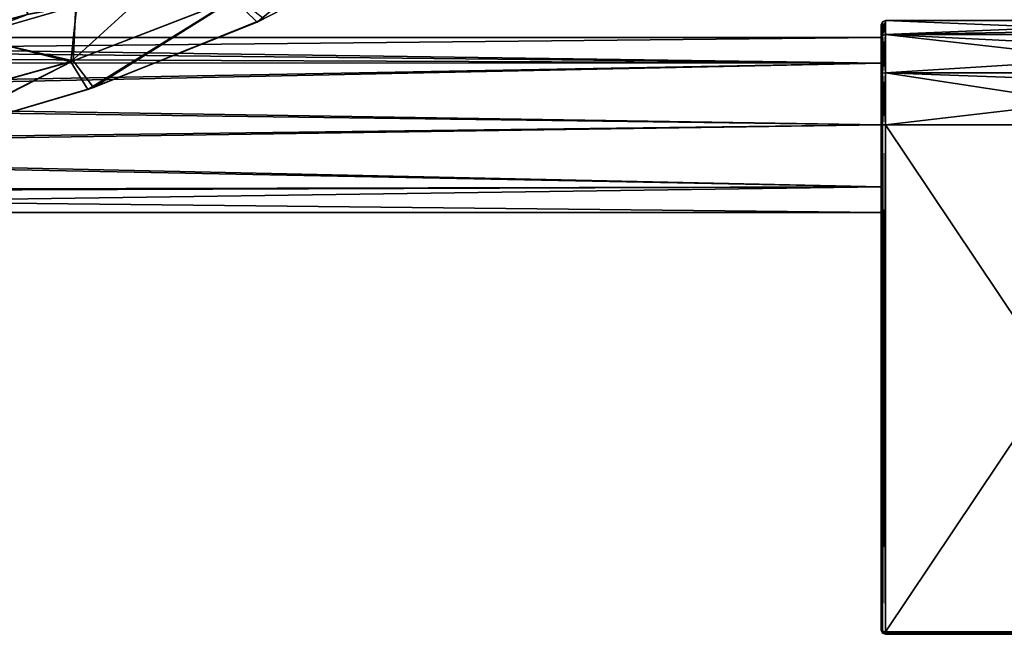
# Model space of a CAD drawing. Units: millimetres. Extents: x -302 to 302, y -60 to 105.
# Drawn here: x 128 to 244, y -60 to 12 of the extents above; entities that cross this region are included whole.
import ezdxf

# ---------------------------------------------------------------- set-up
doc = ezdxf.new("R2010")
doc.units = ezdxf.units.MM
doc.header["$LTSCALE"] = 65.185185
for name, color, linetype in [('11', 7, 'CONTINUOUS'), ('12', 7, 'CONTINUOUS'), ('13', 7, 'CONTINUOUS'), ('15', 7, 'CONTINUOUS'), ('18', 7, 'CONTINUOUS'), ('77', 7, 'CONTINUOUS'), ('78', 7, 'CONTINUOUS'), ('79', 7, 'CONTINUOUS'), ('82', 7, 'CONTINUOUS'), ('83', 7, 'CONTINUOUS'), ('84', 7, 'CONTINUOUS'), ('85', 7, 'CONTINUOUS'), ('86', 7, 'CONTINUOUS'), ('87', 7, 'CONTINUOUS'), ('91', 7, 'CONTINUOUS'), ('92', 7, 'CONTINUOUS'), ('93', 7, 'CONTINUOUS'), ('94', 7, 'CONTINUOUS'), ('97', 7, 'CONTINUOUS'), ('98', 7, 'CONTINUOUS'), ('99', 7, 'CONTINUOUS')]:
    doc.layers.add(name, color=color, linetype=linetype)

msp = doc.modelspace()

# ---------------------------------------------------------------- linework, layer by layer
at = {"layer": '11', "linetype": 'Continuous'}
msp.add_3dface([(128.96, 13, 24.84), (118.97, 10.34, 25.18), (126.37, 20.48, 27.32), (128.96, 13, 24.84)], dxfattribs=at)
at = {"layer": '12', "linetype": 'Continuous'}
msp.add_3dface([(129.05, 13.03, 56.66), (126.67, 20.57, 54.19), (119.06, 10.37, 56.32), (129.05, 13.03, 56.66)], dxfattribs=at)
at = {"layer": '13', "linetype": 'Continuous'}
for points in [[(171.08, 24.54, 27.43), (155.99, 12.11, 36.66), (153.23, 14.83, 29.33), (171.08, 24.54, 27.43)], [(174.7, 21.73, 35.88), (155.99, 12.11, 36.66), (171.08, 24.54, 27.43), (174.7, 21.73, 35.88)], [(174.7, 21.73, 35.88), (156.78, 12.48, 44.87), (155.99, 12.11, 36.66), (174.7, 21.73, 35.88)], [(153.23, 14.83, 29.33), (134.06, 7.43, 29.67), (145.71, 18.05, 24.34), (153.23, 14.83, 29.33)], [(145.71, 18.05, 24.34), (134.06, 7.43, 29.67), (134.79, 14.06, 24.72), (145.71, 18.05, 24.34)], [(122, 10.38, 56.35), (134.34, 7.54, 51.85), (134.66, 14.02, 56.77), (122, 10.38, 56.35)], [(134.79, 14.06, 24.72), (134.06, 7.43, 29.67), (122.13, 10.41, 25.14), (134.79, 14.06, 24.72)], [(153.23, 14.83, 29.33), (136.06, 4.18, 36.77), (134.06, 7.43, 29.67), (153.23, 14.83, 29.33)], [(134.34, 7.54, 51.85), (153.56, 15, 52.2), (134.66, 14.02, 56.77), (134.34, 7.54, 51.85)], [(153.56, 15, 52.2), (134.34, 7.54, 51.85), (136.73, 4.41, 44.76), (153.56, 15, 52.2)], [(155.99, 12.11, 36.66), (136.06, 4.18, 36.77), (153.23, 14.83, 29.33), (155.99, 12.11, 36.66)], [(156.78, 12.48, 44.87), (153.56, 15, 52.2), (136.73, 4.41, 44.76), (156.78, 12.48, 44.87)], [(155.99, 12.11, 36.66), (136.73, 4.41, 44.76), (136.06, 4.18, 36.77), (155.99, 12.11, 36.66)], [(156.78, 12.48, 44.87), (136.73, 4.41, 44.76), (155.99, 12.11, 36.66), (156.78, 12.48, 44.87)], [(134.06, 7.43, 29.67), (114.4, 1.98, 29.88), (122.13, 10.41, 25.14), (134.06, 7.43, 29.67)], [(114.64, 2.06, 51.64), (134.34, 7.54, 51.85), (122, 10.38, 56.35), (114.64, 2.06, 51.64)], [(134.06, 7.43, 29.67), (116, -1.72, 36.8), (114.4, 1.98, 29.88), (134.06, 7.43, 29.67)], [(134.34, 7.54, 51.85), (114.64, 2.06, 51.64), (116.54, -1.58, 44.73), (134.34, 7.54, 51.85)], [(136.06, 4.18, 36.77), (116, -1.72, 36.8), (134.06, 7.43, 29.67), (136.06, 4.18, 36.77)], [(136.73, 4.41, 44.76), (134.34, 7.54, 51.85), (116.54, -1.58, 44.73), (136.73, 4.41, 44.76)], [(136.06, 4.18, 36.77), (116.54, -1.58, 44.73), (116, -1.72, 36.8), (136.06, 4.18, 36.77)], [(136.73, 4.41, 44.76), (116.54, -1.58, 44.73), (136.06, 4.18, 36.77), (136.73, 4.41, 44.76)]]:
    msp.add_3dface(points, dxfattribs=at)
at = {"layer": '15', "linetype": 'Continuous'}
for points in [[(129.05, 13.03, 56.66), (122, 10.38, 56.35), (134.66, 14.02, 56.77), (129.05, 13.03, 56.66)], [(129.05, 13.03, 56.66), (119.06, 10.37, 56.32), (122, 10.38, 56.35), (129.05, 13.03, 56.66)]]:
    msp.add_3dface(points, dxfattribs=at)
at = {"layer": '18', "linetype": 'Continuous'}
for points in [[(128.96, 13, 24.84), (134.79, 14.06, 24.72), (122.13, 10.41, 25.14), (128.96, 13, 24.84)], [(118.97, 10.34, 25.18), (128.96, 13, 24.84), (122.13, 10.41, 25.14), (118.97, 10.34, 25.18)]]:
    msp.add_3dface(points, dxfattribs=at)
at = {"layer": '77', "linetype": 'Continuous'}
for points in [[(15.06, 9.49, -3.99), (14.52, 10.3), (229.5, 7.28, -7.29), (15.06, 9.49, -3.99)], [(229.5, 7.28, -7.29), (14.52, 10.3), (229.5, 10.3), (229.5, 7.28, -7.29)], [(16.23, 7.3, -7.26), (15.06, 9.49, -3.99), (229.5, 7.28, -7.29), (16.23, 7.3, -7.26)], [(17.58, 2.79, -9.91), (16.23, 7.3, -7.26), (229.5, 7.28, -7.29), (17.58, 2.79, -9.91)], [(229.5, 0, -10.3), (17.58, 2.79, -9.91), (229.5, 7.28, -7.29), (229.5, 0, -10.3)], [(17.52, -3.13, -9.81), (17.58, 2.79, -9.91), (229.5, 0, -10.3), (17.52, -3.13, -9.81)], [(229.5, -7.28, -7.29), (17.52, -3.13, -9.81), (229.5, 0, -10.3), (229.5, -7.28, -7.29)], [(15.88, -8.03, -6.45), (17.52, -3.13, -9.81), (229.5, -7.28, -7.29), (15.88, -8.03, -6.45)], [(14.52, -10.3), (15.88, -8.03, -6.45), (229.5, -10.3), (14.52, -10.3)], [(229.5, -10.3), (15.88, -8.03, -6.45), (229.5, -7.28, -7.29), (229.5, -10.3)]]:
    msp.add_3dface(points, dxfattribs=at)
at = {"layer": '78', "linetype": 'Continuous'}
for points in [[(14.52, 10.3), (15.83, 8.14, 6.31), (229.5, 10.3), (14.52, 10.3)], [(229.5, 10.3), (15.83, 8.14, 6.31), (229.5, 7.28, 7.29), (229.5, 10.3)], [(15.83, 8.14, 6.31), (17.48, 3.36, 9.74), (229.5, 7.28, 7.29), (15.83, 8.14, 6.31)], [(229.5, 7.28, 7.29), (17.48, 3.36, 9.74), (229.5, 0, 10.3), (229.5, 7.28, 7.29)], [(17.48, 3.36, 9.74), (17.6, -2.66, 9.95), (229.5, 0, 10.3), (17.48, 3.36, 9.74)], [(229.5, 0, 10.3), (17.6, -2.66, 9.95), (229.5, -7.28, 7.29), (229.5, 0, 10.3)], [(17.6, -2.66, 9.95), (16.02, -7.76, 6.77), (229.5, -7.28, 7.29), (17.6, -2.66, 9.95)], [(16.02, -7.76, 6.77), (14.52, -10.3), (229.5, -7.28, 7.29), (16.02, -7.76, 6.77)], [(14.52, -10.3), (229.5, -10.3), (229.5, -7.28, 7.29), (14.52, -10.3)]]:
    msp.add_3dface(points, dxfattribs=at)
at = {"layer": '79', "linetype": 'Continuous'}
for points in [[(270, -59.7, 12.3), (230, -59.91, 12.21), (270, -59.91, 12.21), (270, -59.7, 12.3)], [(230, -59.7, 12.3), (230, -59.91, 12.21), (270, -59.7, 12.3), (230, -59.7, 12.3)], [(230, -59.91, 12.21), (230, -60, 12), (270, -59.91, 12.21), (230, -59.91, 12.21)], [(230, -60, 12), (270, -60, 12), (270, -59.91, 12.21), (230, -60, 12)]]:
    msp.add_3dface(points, dxfattribs=at)
at = {"layer": '82', "linetype": 'Continuous'}
for points in [[(230, -59.7, 12.3), (270, 0, 12.3), (230, 0, 12.3), (230, -59.7, 12.3)], [(230, -59.7, 12.3), (270, -59.7, 12.3), (270, 0, 12.3), (230, -59.7, 12.3)]]:
    msp.add_3dface(points, dxfattribs=at)
at = {"layer": '83', "linetype": 'Continuous'}
for points in [[(229.65, -59.64, 12.16), (229.5, 0, 11.8), (229.5, -59.5, 11.8), (229.65, -59.64, 12.16)], [(229.65, 0, 12.15), (229.5, 0, 11.8), (229.65, -59.64, 12.16), (229.65, 0, 12.15)], [(230, -59.7, 12.3), (229.65, 0, 12.15), (229.65, -59.64, 12.16), (230, -59.7, 12.3)], [(230, -59.7, 12.3), (230, 0, 12.3), (229.65, 0, 12.15), (230, -59.7, 12.3)]]:
    msp.add_3dface(points, dxfattribs=at)
at = {"layer": '84', "linetype": 'Continuous'}
for points in [[(229.5, 11.8, 0.02), (229.5, 10.91, -4.49), (229.5, 10.9, 4.51), (229.5, 11.8, 0.02)], [(229.5, 8.34, -8.34), (229.5, 10.3), (229.5, 10.91, -4.49), (229.5, 8.34, -8.34)], [(229.5, 10.91, -4.49), (229.5, 10.3), (229.5, 10.9, 4.51), (229.5, 10.91, -4.49)], [(229.5, 10.9, 4.51), (229.5, 10.3), (229.5, 8.35, 8.34), (229.5, 10.9, 4.51)], [(229.5, 7.28, -7.29), (229.5, 10.3), (229.5, 8.34, -8.34), (229.5, 7.28, -7.29)], [(229.5, 10.3), (229.5, 7.28, 7.29), (229.5, 8.35, 8.34), (229.5, 10.3)], [(229.5, 8.35, 8.34), (229.5, 7.28, 7.29), (229.5, 4.54, 10.89), (229.5, 8.35, 8.34)], [(229.5, 4.52, -10.9), (229.5, 7.28, -7.29), (229.5, 8.34, -8.34), (229.5, 4.52, -10.9)], [(229.5, 0, -10.3), (229.5, 7.28, -7.29), (229.5, 0, -11.8), (229.5, 0, -10.3)], [(229.5, 0, -11.8), (229.5, 7.28, -7.29), (229.5, 4.52, -10.9), (229.5, 0, -11.8)], [(229.5, 7.28, 7.29), (229.5, 0, 10.3), (229.5, 4.54, 10.89), (229.5, 7.28, 7.29)], [(229.5, 0, 10.3), (229.5, 0, 11.8), (229.5, 4.54, 10.89), (229.5, 0, 10.3)], [(229.5, -59.5, 11.8), (229.5, 0, 11.8), (229.5, -59.5, -11.8), (229.5, -59.5, 11.8)], [(229.5, -7.28, -7.29), (229.5, 0, -10.3), (229.5, -59.5, -11.8), (229.5, -7.28, -7.29)], [(229.5, -59.5, -11.8), (229.5, 0, -10.3), (229.5, 0, -11.8), (229.5, -59.5, -11.8)], [(229.5, 0, 10.3), (229.5, -7.28, 7.29), (229.5, 0, 11.8), (229.5, 0, 10.3)], [(229.5, 0, 11.8), (229.5, -7.28, 7.29), (229.5, -59.5, -11.8), (229.5, 0, 11.8)], [(229.5, -10.3), (229.5, -7.28, -7.29), (229.5, -59.5, -11.8), (229.5, -10.3)], [(229.5, -7.28, 7.29), (229.5, -10.3), (229.5, -59.5, -11.8), (229.5, -7.28, 7.29)]]:
    msp.add_3dface(points, dxfattribs=at)
at = {"layer": '85', "linetype": 'Continuous'}
for points in [[(229.66, -59.86, 11.95), (229.5, -59.5, 11.8), (229.65, -59.86, -11.94), (229.66, -59.86, 11.95)], [(229.5, -59.5, 11.8), (229.5, -59.5, -11.8), (229.65, -59.86, -11.94), (229.5, -59.5, 11.8)], [(230, -60, -12), (229.66, -59.86, 11.95), (229.65, -59.86, -11.94), (230, -60, -12)], [(230, -60, 12), (229.66, -59.86, 11.95), (230, -60, -12), (230, -60, 12)]]:
    msp.add_3dface(points, dxfattribs=at)
at = {"layer": '86', "linetype": 'Continuous'}
for points in [[(229.65, -59.64, 12.16), (229.5, -59.5, 11.8), (229.66, -59.86, 11.95), (229.65, -59.64, 12.16)], [(230, -59.7, 12.3), (229.65, -59.64, 12.16), (229.66, -59.86, 11.95), (230, -59.7, 12.3)], [(230, -60, 12), (230, -59.7, 12.3), (229.66, -59.86, 11.95), (230, -60, 12)], [(230, -60, 12), (230, -59.91, 12.21), (230, -59.7, 12.3), (230, -60, 12)]]:
    msp.add_3dface(points, dxfattribs=at)
at = {"layer": '87', "linetype": 'Continuous'}
for points in [[(230, -60, 12), (230, -60, -12), (270, -60, -12), (230, -60, 12)], [(270, -60, 12), (230, -60, 12), (270, -60, -12), (270, -60, 12)]]:
    msp.add_3dface(points, dxfattribs=at)
at = {"layer": '91', "linetype": 'Continuous'}
for points in [[(230, 10.65, 6.15), (270, 12.3, 0), (230, 12.3, 0), (230, 10.65, 6.15)], [(270, 12.3, 0.13), (270, 12.3, 0), (230, 10.65, 6.15), (270, 12.3, 0.13)], [(270, 11.33, 4.8), (270, 12.3, 0.13), (230, 10.65, 6.15), (270, 11.33, 4.8)], [(270, 8.65, 8.74), (270, 11.33, 4.8), (230, 10.65, 6.15), (270, 8.65, 8.74)], [(230, 6.15, 10.65), (270, 8.65, 8.74), (230, 10.65, 6.15), (230, 6.15, 10.65)], [(270, 4.68, 11.38), (270, 8.65, 8.74), (230, 6.15, 10.65), (270, 4.68, 11.38)], [(230, 0, 12.3), (270, 4.68, 11.38), (230, 6.15, 10.65), (230, 0, 12.3)], [(230, 0, 12.3), (270, 0, 12.3), (270, 4.68, 11.38), (230, 0, 12.3)]]:
    msp.add_3dface(points, dxfattribs=at)
at = {"layer": '92', "linetype": 'Continuous'}
for points in [[(229.5, 10.9, 4.51), (229.65, 10.53, 6.08), (229.65, 12.15), (229.5, 10.9, 4.51)], [(229.5, 11.8, 0.02), (229.5, 10.9, 4.51), (229.65, 12.15), (229.5, 11.8, 0.02)], [(229.5, 10.91, -4.49), (229.5, 11.8, 0.02), (229.65, 12.15), (229.5, 10.91, -4.49)], [(229.5, 10.91, -4.49), (229.65, 12.15), (229.65, 10.53, -6.08), (229.5, 10.91, -4.49)], [(229.65, 12.15), (230, 12.3, 0), (230, 10.65, -6.15), (229.65, 12.15)], [(229.65, 10.53, 6.08), (230, 12.3, 0), (229.65, 12.15), (229.65, 10.53, 6.08)], [(230, 10.65, 6.15), (230, 12.3, 0), (229.65, 10.53, 6.08), (230, 10.65, 6.15)], [(229.65, 10.53, -6.08), (229.65, 12.15), (230, 10.65, -6.15), (229.65, 10.53, -6.08)], [(229.5, 8.34, -8.34), (229.5, 10.91, -4.49), (229.65, 10.53, -6.08), (229.5, 8.34, -8.34)], [(229.5, 10.9, 4.51), (229.5, 8.35, 8.34), (229.65, 10.53, 6.08), (229.5, 10.9, 4.51)], [(229.5, 8.35, 8.34), (229.65, 6.08, 10.53), (229.65, 10.53, 6.08), (229.5, 8.35, 8.34)], [(229.5, 8.34, -8.34), (229.65, 10.53, -6.08), (229.65, 6.08, -10.53), (229.5, 8.34, -8.34)], [(229.65, 6.08, 10.53), (230, 10.65, 6.15), (229.65, 10.53, 6.08), (229.65, 6.08, 10.53)], [(230, 6.15, 10.65), (230, 10.65, 6.15), (229.65, 6.08, 10.53), (230, 6.15, 10.65)], [(230, 6.15, -10.65), (229.65, 10.53, -6.08), (230, 10.65, -6.15), (230, 6.15, -10.65)], [(229.65, 6.08, -10.53), (229.65, 10.53, -6.08), (230, 6.15, -10.65), (229.65, 6.08, -10.53)], [(229.5, 8.35, 8.34), (229.5, 4.54, 10.89), (229.65, 6.08, 10.53), (229.5, 8.35, 8.34)], [(229.5, 4.52, -10.9), (229.5, 8.34, -8.34), (229.65, 6.08, -10.53), (229.5, 4.52, -10.9)], [(229.5, 4.52, -10.9), (229.65, 6.08, -10.53), (229.65, 0, -12.15), (229.5, 4.52, -10.9)], [(229.5, 4.54, 10.89), (229.5, 0, 11.8), (229.65, 6.08, 10.53), (229.5, 4.54, 10.89)], [(229.5, 0, 11.8), (229.65, 0, 12.15), (229.65, 6.08, 10.53), (229.5, 0, 11.8)], [(229.65, 0, 12.15), (230, 6.15, 10.65), (229.65, 6.08, 10.53), (229.65, 0, 12.15)], [(229.65, 0, 12.15), (230, 0, 12.3), (230, 6.15, 10.65), (229.65, 0, 12.15)], [(230, 0, -12.3), (229.65, 6.08, -10.53), (230, 6.15, -10.65), (230, 0, -12.3)], [(229.65, 0, -12.15), (229.65, 6.08, -10.53), (230, 0, -12.3), (229.65, 0, -12.15)], [(229.5, 0, -11.8), (229.5, 4.52, -10.9), (229.65, 0, -12.15), (229.5, 0, -11.8)]]:
    msp.add_3dface(points, dxfattribs=at)
at = {"layer": '93', "linetype": 'Continuous'}
for points in [[(270, 12.3, 0), (270, 10.65, -6.15), (230, 12.3, 0), (270, 12.3, 0)], [(230, 12.3, 0), (270, 10.65, -6.15), (230, 10.65, -6.15), (230, 12.3, 0)], [(270, 10.65, -6.15), (270, 6.15, -10.65), (230, 10.65, -6.15), (270, 10.65, -6.15)], [(270, 6.15, -10.65), (230, 6.15, -10.65), (230, 10.65, -6.15), (270, 6.15, -10.65)], [(270, 0, -12.3), (230, 0, -12.3), (230, 6.15, -10.65), (270, 0, -12.3)], [(270, 6.15, -10.65), (270, 0, -12.3), (230, 6.15, -10.65), (270, 6.15, -10.65)]]:
    msp.add_3dface(points, dxfattribs=at)
at = {"layer": '94', "linetype": 'Continuous'}
for points in [[(230, -59.7, -12.3), (230, 0, -12.3), (270, -59.7, -12.3), (230, -59.7, -12.3)], [(230, 0, -12.3), (270, 0, -12.3), (270, -59.7, -12.3), (230, 0, -12.3)]]:
    msp.add_3dface(points, dxfattribs=at)
at = {"layer": '97', "linetype": 'Continuous'}
for points in [[(230, -59.7, -12.3), (270, -59.91, -12.21), (230, -59.91, -12.21), (230, -59.7, -12.3)], [(230, -59.7, -12.3), (270, -59.7, -12.3), (270, -59.91, -12.21), (230, -59.7, -12.3)], [(270, -59.91, -12.21), (270, -60, -12), (230, -59.91, -12.21), (270, -59.91, -12.21)], [(270, -60, -12), (230, -60, -12), (230, -59.91, -12.21), (270, -60, -12)]]:
    msp.add_3dface(points, dxfattribs=at)
at = {"layer": '98', "linetype": 'Continuous'}
for points in [[(229.65, -59.86, -11.94), (229.5, -59.5, -11.8), (229.65, -59.64, -12.16), (229.65, -59.86, -11.94)], [(230, -59.7, -12.3), (229.65, -59.86, -11.94), (229.65, -59.64, -12.16), (230, -59.7, -12.3)], [(230, -60, -12), (229.65, -59.86, -11.94), (230, -59.7, -12.3), (230, -60, -12)], [(230, -60, -12), (230, -59.7, -12.3), (230, -59.91, -12.21), (230, -60, -12)]]:
    msp.add_3dface(points, dxfattribs=at)
at = {"layer": '99', "linetype": 'Continuous'}
for points in [[(229.5, -59.5, -11.8), (229.65, 0, -12.15), (229.65, -59.64, -12.16), (229.5, -59.5, -11.8)], [(229.5, -59.5, -11.8), (229.5, 0, -11.8), (229.65, 0, -12.15), (229.5, -59.5, -11.8)], [(230, 0, -12.3), (230, -59.7, -12.3), (229.65, -59.64, -12.16), (230, 0, -12.3)], [(229.65, 0, -12.15), (230, 0, -12.3), (229.65, -59.64, -12.16), (229.65, 0, -12.15)]]:
    msp.add_3dface(points, dxfattribs=at)

doc.saveas('drawing.dxf')
